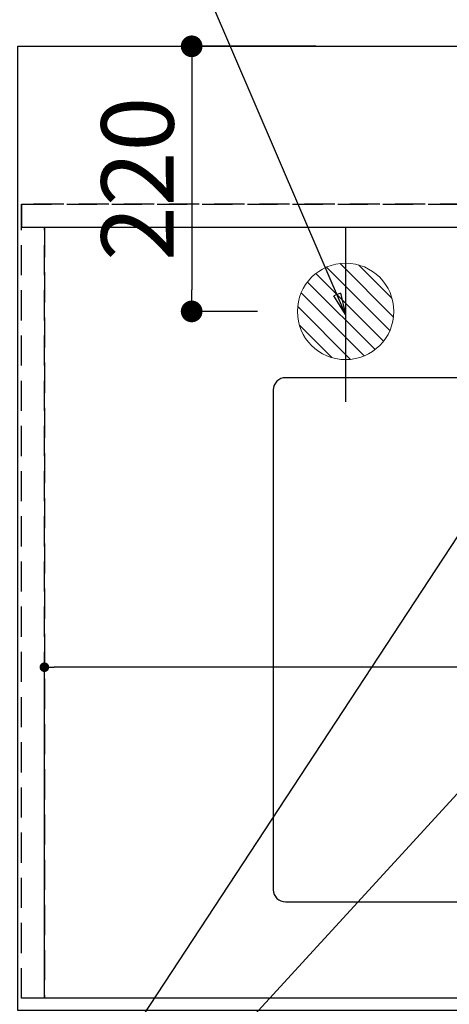
# Model space of a CAD drawing. Extents: x 83844 to 110317, y -22065 to -13195.
# Drawn here: x 99207 to 99564, y -15675 to -14858 of the extents above; entities that cross this region are included whole.
import ezdxf

# ---------------------------------------------------------------- set-up
doc = ezdxf.new("R2010")
doc.units = 0
doc.header["$LTSCALE"] = 50
doc.header["$MEASUREMENT"] = 0
doc.linetypes.add('DASHED', pattern=[0.75, 0.5, -0.25])
doc.linetypes.add('HIDDEN', pattern=[0.375, 0.25, -0.125])
doc.layers.get('0').update_dxf_attribs({"linetype": 'CONTINUOUS'})
doc.layers.get('DEFPOINTS').update_dxf_attribs({"color": 146, "linetype": 'CONTINUOUS'})
for name, color, linetype in [('121-キャビネット（中）', 253, 'HIDDEN'), ('126-甲板', 2, 'CONTINUOUS'), ('160-文字', 254, 'CONTINUOUS'), ('166-寸法B', 11, 'CONTINUOUS')]:
    doc.layers.add(name, color=color, linetype=linetype)
doc.styles.add('KH001', font='txt')
doc.dimstyles.new('KH1xx015', dxfattribs={"dimscale": 10, "dimtxt": 3.8, "dimasz": 0.8, "dimexe": 0.3, "dimexo": 1.2, "dimgap": 0.5, "dimtad": 3, "dimdec": 1, "dimdsep": 46, "dimlunit": 6, "dimtxsty": 'KH001', "dimblk": 'DOT', "dimcen": 1, "dimdle": 1, "dimclrd": 256, "dimclre": 256, "dimclrt": 256, "dimadec": 0, "dimazin": 0, "dimtfac": 1, "dimtdec": 1, "dimtix": 1, "dimtmove": 2, "dimatfit": 3, "dimldrblk": 'CLOSEDBLANK', "dimfxl": 1, "dimtolj": 1, "dimtzin": 0, "dimlwd": -1, "dimlwe": -1, "dimarcsym": 0})
doc.dimstyles.new('KH1xx030', dxfattribs={"dimscale": 30, "dimtxt": 2, "dimasz": 0.6, "dimexe": 0.3, "dimexo": 1.2, "dimgap": 0.5, "dimtad": 3, "dimdec": 1, "dimdsep": 46, "dimlunit": 6, "dimtxsty": 'KH001', "dimblk": 'DOT', "dimcen": 1, "dimdle": 1, "dimclrd": 256, "dimclre": 256, "dimclrt": 256, "dimadec": 0, "dimazin": 0, "dimtfac": 1, "dimtdec": 1, "dimtix": 1, "dimtmove": 2, "dimatfit": 3, "dimldrblk": 'CLOSEDBLANK', "dimfxl": 1, "dimtolj": 1, "dimtzin": 0, "dimlwd": -1, "dimlwe": -1, "dimarcsym": 0})

# ---------------------------------------------------------------- blocks, each defined once
blk = doc.blocks.new('排水')
at = {"layer": '160-文字', "linetype": 'Continuous', "lineweight": 20}
h = blk.add_hatch(dxfattribs=at)
h.set_pattern_fill('ANSI31', color=4, scale=80, style=0)
h.set_pattern_definition([(45, (-328326.697, -8772.747), (-7.0710678, 7.0710678), [])])
edge = h.paths.add_edge_path()
edge.add_arc((0, 0), 40, 0, 360)
at = {"layer": '160-文字', "color": 4, "linetype": 'Continuous', "lineweight": 20}
blk.add_circle((0, 0), 40, dxfattribs=at)
blk = doc.blocks.new('_Dot')
at = {"color": 0, "linetype": 'ByBlock', "lineweight": -2}
blk.add_line((-0.5, 0), (-1, 0), dxfattribs=at)
at = {"color": 0, "linetype": 'ByBlock', "const_width": 0.5}
blk.add_lwpolyline([(-0.25, 0, 1), (0.25, 0, 1)], format="xyb", close=True, dxfattribs=at)
blk = doc.blocks.new('*D113')
at = {"layer": '166-寸法B', "transparency": 16777216}
for p, q in [((99477.63, -14844.06), (99477.63, -13959.88)), ((101946.63, -14994.06), (101946.63, -13959.88)), ((99495.63, -13968.88), (101928.63, -13968.88))]:
    blk.add_line(p, q, dxfattribs=at)
at = {"layer": 'DEFPOINTS', "color": 0, "transparency": 16777216}
for p in [(101946.63, -13968.88), (99477.63, -14880.06), (101946.63, -15030.06)]:
    blk.add_point(p, dxfattribs=at)
at = {"layer": '166-寸法B', "transparency": 16777216, "xscale": 18, "yscale": 18, "zscale": 18, "rotation": 180}
blk.add_blockref('_Dot', (99477.63, -13968.88), dxfattribs=at)
at = {"layer": '166-寸法B', "transparency": 16777216, "xscale": 18, "yscale": 18, "zscale": 18}
blk.add_blockref('_Dot', (101946.63, -13968.88), dxfattribs=at)
at = {"layer": '166-寸法B', "transparency": 16777216, "insert": (100712.13, -13920.08), "char_height": 60, "attachment_point": 5, "style": 'KH001'}
blk.add_mtext('\\A1;2,469', dxfattribs=at)
blk = doc.blocks.new('_ClosedBlank')
at = {"color": 0, "linetype": 'ByBlock', "lineweight": -2}
for p, q in [((-1, 0.167), (0, 0)), ((-1, 0.167), (-1, -0.167)), ((0, 0), (-1, -0.167))]:
    blk.add_line(p, q, dxfattribs=at)
blk = doc.blocks.new('*D133')
at = {"layer": 'DEFPOINTS', "transparency": 16777216}
for p, q in [((99227.63, -15658.06), (99227.63, -15392.3)), ((100277.63, -15658.06), (100277.63, -15392.3)), ((100269.63, -15395.3), (99235.63, -15395.3))]:
    blk.add_line(p, q, dxfattribs=at)
at = {"layer": 'DEFPOINTS', "color": 0, "transparency": 16777216}
for p in [(99227.63, -15395.3), (99227.63, -15670.06), (100277.63, -15670.06)]:
    blk.add_point(p, dxfattribs=at)
at = {"layer": 'DEFPOINTS', "transparency": 16777216, "xscale": 8, "yscale": 8, "zscale": 8, "rotation": 180}
blk.add_blockref('_Dot', (99227.63, -15395.3), dxfattribs=at)
at = {"layer": 'DEFPOINTS', "transparency": 16777216, "xscale": 8, "yscale": 8, "zscale": 8}
blk.add_blockref('_Dot', (100277.63, -15395.3), dxfattribs=at)
at = {"layer": 'DEFPOINTS', "transparency": 16777216, "insert": (99752.63, -15368.89), "char_height": 38, "attachment_point": 5, "style": 'KH001'}
blk.add_mtext('\\A1;1,050', dxfattribs=at)
blk = doc.blocks.new('*D135')
at = {"layer": '166-寸法B', "transparency": 16777216}
for p, q in [((99453.02, -14880.06), (99340.87, -14880.06)), ((99349.87, -14898.06), (99349.87, -15082.06)), ((99404.6, -15100.06), (99340.87, -15100.06))]:
    blk.add_line(p, q, dxfattribs=at)
at = {"layer": 'DEFPOINTS', "color": 0, "transparency": 16777216}
for p in [(99489.02, -14880.06), (99349.87, -15100.06), (99440.6, -15100.06)]:
    blk.add_point(p, dxfattribs=at)
at = {"layer": '166-寸法B', "transparency": 16777216, "xscale": 18, "yscale": 18, "zscale": 18}
for p, rotation in [((99349.87, -14880.06), 90), ((99349.87, -15100.06), 270)]:
    blk.add_blockref('_Dot', p, dxfattribs=dict(at, rotation=rotation))
at = {"layer": '166-寸法B', "transparency": 16777216, "insert": (99304.87, -14990.06), "char_height": 60, "attachment_point": 5, "rotation": 90, "style": 'KH001'}
blk.add_mtext('\\A1;220', dxfattribs=at)

msp = doc.modelspace()

# ---------------------------------------------------------------- linework, layer by layer
at = {"layer": '121-キャビネット（中）', "ltscale": 2}
msp.add_line((99208.63, -15011.06), (101946.63, -15011.06), dxfattribs=at)
msp.add_lwpolyline([(101946.63, -15670.06), (99208.63, -15670.06), (99208.63, -15011.06)], dxfattribs=at)
at = {"layer": '126-甲板'}
msp.add_lwpolyline([(99205.63, -14880.06), (101943.63, -14880.06), (101943.63, -15680.06), (99205.63, -15680.06)], close=True, dxfattribs=at)
at = {"layer": '126-甲板', "linetype": 'Continuous'}
msp.add_lwpolyline([(100207.63, -15155.06), (99427.63, -15155.06, 0.414214), (99417.63, -15165.06), (99417.63, -15580.06, 0.414214), (99427.63, -15590.06), (100207.63, -15590.06, 0.414214), (100217.63, -15580.06), (100217.63, -15165.06, 0.414214)], format="xyb", close=True, dxfattribs=at)
at = {"layer": 'DEFPOINTS'}
msp.add_line((99477.63, -15030.06), (99477.63, -15175.06), dxfattribs=at)
at = {"layer": 'DEFPOINTS', "linetype": 'DASHED'}
for points in [[(101943.63, -15011.06), (99208.63, -15011.06), (99208.63, -15030.06), (101943.63, -15030.06)], [(99227.63, -15670.06), (99208.63, -15670.06), (99208.63, -15030.06), (99227.63, -15030.06)], [(100277.63, -15670.06), (99227.63, -15670.06), (99227.63, -15030.06), (100277.63, -15030.06)]]:
    msp.add_lwpolyline(points, close=True, dxfattribs=at)

# ---------------------------------------------------------------- block references
at = {"layer": '160-文字', "xscale": -1}
msp.add_blockref('排水', (99477.63, -15100.06), dxfattribs=at)

# ---------------------------------------------------------------- dimensions: what is measured, and where the dimension line sits
at = {"layer": '166-寸法B'}
for base, p1, p2, angle, picture, middle in [((101946.63, -13968.88), (99477.63, -14880.06), (101946.63, -15030.06), 180, '*D113', (100712.13, -13920.08)), ((99349.87, -15100.06), (99489.02, -14880.06), (99440.6, -15100.06), 90, '*D135', (99304.87, -14990.06))]:
    dim = msp.add_linear_dim(base=base, p1=p1, p2=p2, angle=angle, dimstyle='KH1xx030', dxfattribs=at)
    dim.commit()
    dim.dimension.update_dxf_attribs({"geometry": picture, "text_midpoint": middle})
at = {"layer": 'DEFPOINTS'}
dim = msp.add_linear_dim(base=(99227.63, -15395.3), p1=(100277.63, -15670.06), p2=(99227.63, -15670.06), angle=180, dimstyle='KH1xx015', dxfattribs=at)
dim.commit()
dim.dimension.update_dxf_attribs({"geometry": '*D133', "text_midpoint": (99752.63, -15368.89)})

# ---------------------------------------------------------------- leaders
at = {"layer": '160-文字', "annotation_type": 0, "has_hookline": 1, "hookline_direction": 1}
for points, text_width in [([(99477.63, -15102.56), (99294.42, -14675.94), (99276.42, -14675.94)], 735.84), ([(99697.65, -15092.68), (99079.09, -16035.35), (99061.09, -16035.35)], 963.96)]:
    msp.add_leader(points, dimstyle='KH1xx030', override={"dimgap": 0.5, "dimtad": 1}, dxfattribs=dict(at, text_width=text_width))
at = {"layer": '160-文字'}
msp.add_leader([(99937.65, -15100.06), (99079.09, -16035.35)], dimstyle='KH1xx030', override={"dimgap": 0.5, "dimtad": 1}, dxfattribs=at)

doc.saveas('drawing.dxf')
